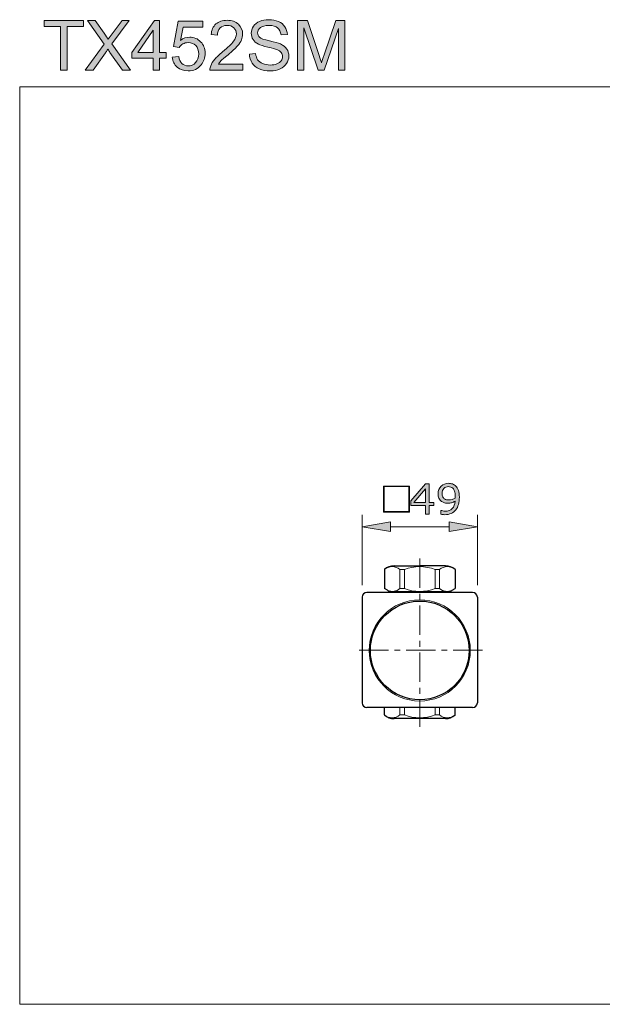
# Model space of a CAD drawing. Units: inches. Extents: x 5 to 63, y 5 to 46.9.
# Drawn here: x 5 to 29.8, y 5 to 46.9 of the extents above; entities that cross this region are included whole.
import ezdxf

# ---------------------------------------------------------------- set-up
doc = ezdxf.new("R2010")
doc.units = ezdxf.units.IN
doc.header["$MEASUREMENT"] = 0
doc.linetypes.add('CENTER', pattern=[2, 1.25, -0.25, 0.25, -0.25])
for name, color, linetype, lineweight in [('BENDA', 7, 'Continuous', 30), ('BIDANG', 7, 'Continuous', 13), ('center', 7, 'CENTER', 13), ('UKUR', 7, 'Continuous', 13)]:
    doc.layers.add(name, color=color, linetype=linetype, lineweight=lineweight)

msp = doc.modelspace()

# ---------------------------------------------------------------- hatches: boundary and pattern name
at = {"layer": 'UKUR'}
h = msp.add_hatch(color=256, dxfattribs=at)
h.dxf.hatch_style = 2
h.paths.add_polyline_path([(6.783, 44.737), (6.783, 46.594), (6.089, 46.594), (6.089, 46.842), (7.758, 46.842), (7.758, 46.594), (7.061, 46.594), (7.061, 44.737)])
h = msp.add_hatch(color=256, dxfattribs=at)
h.dxf.hatch_style = 2
edge = h.paths.add_edge_path()
edge.add_spline(control_points=[(7.83, 44.737), (7.83, 44.737), (8.644, 45.834), (8.644, 45.834), (8.644, 45.834), (7.926, 46.842), (7.926, 46.842), (7.926, 46.842), (8.258, 46.842), (8.258, 46.842), (8.258, 46.842), (8.64, 46.302), (8.64, 46.302), (8.719, 46.19), (8.776, 46.104), (8.809, 46.043), (8.856, 46.12), (8.912, 46.2), (8.976, 46.283), (8.976, 46.283), (9.4, 46.842), (9.4, 46.842), (9.4, 46.842), (9.703, 46.842), (9.703, 46.842), (9.703, 46.842), (8.963, 45.85), (8.963, 45.85), (8.963, 45.85), (9.76, 44.737), (9.76, 44.737), (9.76, 44.737), (9.415, 44.737), (9.415, 44.737), (9.415, 44.737), (8.885, 45.488), (8.885, 45.488), (8.856, 45.531), (8.825, 45.578), (8.793, 45.629), (8.747, 45.552), (8.713, 45.499), (8.693, 45.47), (8.693, 45.47), (8.165, 44.737), (8.165, 44.737), (8.165, 44.737), (7.83, 44.737), (7.83, 44.737)], knot_values=[0, 0, 0, 0, 1, 1, 1, 2, 2, 2, 3, 3, 3, 4, 4, 4, 5, 5, 5, 6, 6, 6, 7, 7, 7, 8, 8, 8, 9, 9, 9, 10, 10, 10, 11, 11, 11, 12, 12, 12, 13, 13, 13, 14, 14, 14, 15, 15, 15, 16, 16, 16, 16], degree=3, periodic=0)
h = msp.add_hatch(color=256, dxfattribs=at)
h.dxf.hatch_style = 2
h.paths.add_polyline_path([(10.729, 44.737), (10.729, 45.241), (9.816, 45.241), (9.816, 45.478), (10.777, 46.842), (10.988, 46.842), (10.988, 45.478), (11.272, 45.478), (11.272, 45.241), (10.988, 45.241), (10.988, 44.737)])
h.paths.add_polyline_path([(10.729, 45.478), (10.729, 46.427), (10.07, 45.478)])
h = msp.add_hatch(color=256, dxfattribs=at)
h.dxf.hatch_style = 2
edge = h.paths.add_edge_path()
edge.add_spline(control_points=[(11.536, 45.288), (11.536, 45.288), (11.808, 45.311), (11.808, 45.311), (11.828, 45.179), (11.875, 45.08), (11.948, 45.013), (12.021, 44.946), (12.109, 44.913), (12.213, 44.913), (12.337, 44.913), (12.442, 44.96), (12.529, 45.054), (12.615, 45.148), (12.658, 45.272), (12.658, 45.427), (12.658, 45.575), (12.617, 45.691), (12.534, 45.776), (12.451, 45.861), (12.343, 45.904), (12.208, 45.904), (12.125, 45.904), (12.05, 45.885), (11.983, 45.847), (11.916, 45.81), (11.863, 45.761), (11.825, 45.7), (11.825, 45.7), (11.582, 45.732), (11.582, 45.732), (11.582, 45.732), (11.786, 46.813), (11.786, 46.813), (11.786, 46.813), (12.833, 46.813), (12.833, 46.813), (12.833, 46.813), (12.833, 46.566), (12.833, 46.566), (12.833, 46.566), (11.993, 46.566), (11.993, 46.566), (11.993, 46.566), (11.88, 46), (11.88, 46), (12.006, 46.088), (12.139, 46.133), (12.277, 46.133), (12.461, 46.133), (12.616, 46.069), (12.743, 45.941), (12.869, 45.814), (12.932, 45.651), (12.932, 45.45), (12.932, 45.26), (12.877, 45.095), (12.766, 44.956), (12.631, 44.786), (12.446, 44.701), (12.213, 44.701), (12.021, 44.701), (11.865, 44.754), (11.744, 44.862), (11.623, 44.969), (11.554, 45.111), (11.536, 45.288)], knot_values=[0, 0, 0, 0, 1, 1, 1, 2, 2, 2, 3, 3, 3, 4, 4, 4, 5, 5, 5, 6, 6, 6, 7, 7, 7, 8, 8, 8, 9, 9, 9, 10, 10, 10, 11, 11, 11, 12, 12, 12, 13, 13, 13, 14, 14, 14, 15, 15, 15, 16, 16, 16, 17, 17, 17, 18, 18, 18, 19, 19, 19, 20, 20, 20, 21, 21, 21, 22, 22, 22, 22], degree=3, periodic=0)
h = msp.add_hatch(color=256, dxfattribs=at)
h.dxf.hatch_style = 2
edge = h.paths.add_edge_path()
edge.add_spline(control_points=[(14.531, 44.985), (14.531, 44.985), (14.531, 44.737), (14.531, 44.737), (14.531, 44.737), (13.139, 44.737), (13.139, 44.737), (13.137, 44.799), (13.147, 44.859), (13.169, 44.916), (13.205, 45.011), (13.261, 45.104), (13.339, 45.196), (13.417, 45.288), (13.53, 45.394), (13.678, 45.515), (13.906, 45.703), (14.061, 45.851), (14.141, 45.961), (14.222, 46.071), (14.262, 46.174), (14.262, 46.272), (14.262, 46.374), (14.225, 46.461), (14.152, 46.531), (14.079, 46.601), (13.983, 46.637), (13.866, 46.637), (13.741, 46.637), (13.642, 46.599), (13.567, 46.525), (13.492, 46.45), (13.454, 46.347), (13.454, 46.214), (13.454, 46.214), (13.188, 46.242), (13.188, 46.242), (13.206, 46.44), (13.274, 46.591), (13.393, 46.695), (13.512, 46.799), (13.671, 46.851), (13.872, 46.851), (14.074, 46.851), (14.233, 46.795), (14.351, 46.682), (14.469, 46.57), (14.528, 46.432), (14.528, 46.266), (14.528, 46.182), (14.511, 46.099), (14.476, 46.018), (14.442, 45.936), (14.384, 45.85), (14.305, 45.761), (14.224, 45.671), (14.092, 45.547), (13.906, 45.39), (13.751, 45.26), (13.651, 45.171), (13.607, 45.125), (13.563, 45.079), (13.527, 45.032), (13.498, 44.985), (13.498, 44.985), (14.531, 44.985), (14.531, 44.985)], knot_values=[0, 0, 0, 0, 1, 1, 1, 2, 2, 2, 3, 3, 3, 4, 4, 4, 5, 5, 5, 6, 6, 6, 7, 7, 7, 8, 8, 8, 9, 9, 9, 10, 10, 10, 11, 11, 11, 12, 12, 12, 13, 13, 13, 14, 14, 14, 15, 15, 15, 16, 16, 16, 17, 17, 17, 18, 18, 18, 19, 19, 19, 20, 20, 20, 21, 21, 21, 22, 22, 22, 22], degree=3, periodic=0)
h = msp.add_hatch(color=256, dxfattribs=at)
h.dxf.hatch_style = 2
edge = h.paths.add_edge_path()
edge.add_spline(control_points=[(14.818, 45.413), (14.818, 45.413), (15.081, 45.436), (15.081, 45.436), (15.093, 45.331), (15.122, 45.244), (15.168, 45.177), (15.213, 45.109), (15.284, 45.055), (15.379, 45.013), (15.475, 44.972), (15.583, 44.951), (15.703, 44.951), (15.809, 44.951), (15.903, 44.966), (15.984, 44.998), (16.065, 45.029), (16.126, 45.073), (16.166, 45.128), (16.205, 45.183), (16.225, 45.243), (16.225, 45.308), (16.225, 45.374), (16.206, 45.432), (16.168, 45.481), (16.13, 45.531), (16.066, 45.572), (15.978, 45.605), (15.922, 45.628), (15.797, 45.662), (15.603, 45.708), (15.41, 45.755), (15.275, 45.798), (15.197, 45.839), (15.096, 45.892), (15.021, 45.958), (14.972, 46.035), (14.923, 46.114), (14.898, 46.201), (14.898, 46.298), (14.898, 46.404), (14.928, 46.503), (14.989, 46.596), (15.049, 46.688), (15.137, 46.758), (15.253, 46.806), (15.369, 46.854), (15.498, 46.878), (15.639, 46.878), (15.795, 46.878), (15.933, 46.853), (16.052, 46.803), (16.171, 46.752), (16.263, 46.678), (16.327, 46.58), (16.391, 46.483), (16.426, 46.372), (16.431, 46.249), (16.431, 46.249), (16.164, 46.229), (16.164, 46.229), (16.149, 46.362), (16.1, 46.462), (16.018, 46.53), (15.935, 46.598), (15.813, 46.632), (15.651, 46.632), (15.482, 46.632), (15.359, 46.601), (15.282, 46.54), (15.205, 46.478), (15.167, 46.403), (15.167, 46.316), (15.167, 46.241), (15.194, 46.178), (15.249, 46.13), (15.302, 46.081), (15.442, 46.031), (15.669, 45.98), (15.895, 45.928), (16.051, 45.884), (16.135, 45.845), (16.257, 45.789), (16.348, 45.717), (16.406, 45.631), (16.465, 45.544), (16.494, 45.444), (16.494, 45.331), (16.494, 45.219), (16.462, 45.114), (16.398, 45.015), (16.333, 44.915), (16.241, 44.838), (16.121, 44.783), (16.001, 44.728), (15.866, 44.701), (15.715, 44.701), (15.525, 44.701), (15.365, 44.728), (15.236, 44.784), (15.108, 44.84), (15.007, 44.923), (14.933, 45.035), (14.86, 45.146), (14.822, 45.272), (14.818, 45.413)], knot_values=[0, 0, 0, 0, 1, 1, 1, 2, 2, 2, 3, 3, 3, 4, 4, 4, 5, 5, 5, 6, 6, 6, 7, 7, 7, 8, 8, 8, 9, 9, 9, 10, 10, 10, 11, 11, 11, 12, 12, 12, 13, 13, 13, 14, 14, 14, 15, 15, 15, 16, 16, 16, 17, 17, 17, 18, 18, 18, 19, 19, 19, 20, 20, 20, 21, 21, 21, 22, 22, 22, 23, 23, 23, 24, 24, 24, 25, 25, 25, 26, 26, 26, 27, 27, 27, 28, 28, 28, 29, 29, 29, 30, 30, 30, 31, 31, 31, 32, 32, 32, 33, 33, 33, 34, 34, 34, 35, 35, 35, 35], degree=3, periodic=0)
h = msp.add_hatch(color=256, dxfattribs=at)
h.dxf.hatch_style = 2
edge = h.paths.add_edge_path()
edge.add_spline(control_points=[(16.866, 44.737), (16.866, 44.737), (16.866, 46.842), (16.866, 46.842), (16.866, 46.842), (17.285, 46.842), (17.285, 46.842), (17.285, 46.842), (17.784, 45.351), (17.784, 45.351), (17.83, 45.212), (17.863, 45.109), (17.884, 45.04), (17.908, 45.116), (17.945, 45.229), (17.996, 45.377), (17.996, 45.377), (18.5, 46.842), (18.5, 46.842), (18.5, 46.842), (18.875, 46.842), (18.875, 46.842), (18.875, 46.842), (18.875, 44.737), (18.875, 44.737), (18.875, 44.737), (18.606, 44.737), (18.606, 44.737), (18.606, 44.737), (18.606, 46.499), (18.606, 46.499), (18.606, 46.499), (17.995, 44.737), (17.995, 44.737), (17.995, 44.737), (17.743, 44.737), (17.743, 44.737), (17.743, 44.737), (17.134, 46.529), (17.134, 46.529), (17.134, 46.529), (17.134, 44.737), (17.134, 44.737), (17.134, 44.737), (16.866, 44.737), (16.866, 44.737)], knot_values=[0, 0, 0, 0, 1, 1, 1, 2, 2, 2, 3, 3, 3, 4, 4, 4, 5, 5, 5, 6, 6, 6, 7, 7, 7, 8, 8, 8, 9, 9, 9, 10, 10, 10, 11, 11, 11, 12, 12, 12, 13, 13, 13, 14, 14, 14, 15, 15, 15, 15], degree=3, periodic=0)
h = msp.add_hatch(color=256, dxfattribs=at)
h.dxf.hatch_style = 2
h.paths.add_polyline_path([(21.63, 25.946), (20.526, 25.946), (20.526, 27.051), (21.63, 27.051)])
h.paths.add_polyline_path([(21.606, 25.97), (21.606, 27.027), (20.549, 27.027), (20.549, 25.97)])
h = msp.add_hatch(color=256, dxfattribs=at)
h.dxf.hatch_style = 2
h.paths.add_polyline_path([(22.659, 26.219), (22.468, 26.219), (22.468, 25.858), (22.303, 25.858), (22.303, 26.219), (21.688, 26.219), (21.688, 26.417), (22.31, 27.141), (22.468, 27.141), (22.468, 26.357), (22.659, 26.357)])
h.paths.add_polyline_path([(22.303, 26.357), (22.303, 26.936), (21.805, 26.357)])
h = msp.add_hatch(color=256, dxfattribs=at)
h.dxf.hatch_style = 2
edge = h.paths.add_edge_path()
edge.add_spline(control_points=[(23.749, 26.577), (23.749, 26.465), (23.737, 26.363), (23.711, 26.272), (23.686, 26.18), (23.647, 26.102), (23.595, 26.038), (23.543, 25.973), (23.477, 25.922), (23.399, 25.886), (23.32, 25.851), (23.228, 25.833), (23.121, 25.833), (23.091, 25.833), (23.063, 25.834), (23.037, 25.838), (23.01, 25.841), (22.987, 25.846), (22.966, 25.853), (22.966, 25.853), (22.966, 26.017), (22.966, 26.017), (22.966, 26.017), (22.975, 26.017), (22.975, 26.017), (22.991, 26.009), (23.015, 26), (23.045, 25.993), (23.076, 25.985), (23.11, 25.981), (23.147, 25.981), (23.274, 25.981), (23.374, 26.019), (23.446, 26.095), (23.518, 26.171), (23.559, 26.276), (23.571, 26.41), (23.518, 26.378), (23.467, 26.355), (23.42, 26.341), (23.373, 26.327), (23.322, 26.321), (23.266, 26.321), (23.213, 26.321), (23.165, 26.326), (23.123, 26.336), (23.08, 26.346), (23.037, 26.367), (22.994, 26.396), (22.943, 26.431), (22.905, 26.476), (22.88, 26.53), (22.854, 26.584), (22.841, 26.649), (22.841, 26.724), (22.841, 26.855), (22.884, 26.961), (22.971, 27.044), (23.057, 27.126), (23.162, 27.167), (23.286, 27.167), (23.348, 27.167), (23.405, 27.157), (23.458, 27.138), (23.511, 27.119), (23.557, 27.09), (23.597, 27.051), (23.646, 27.004), (23.683, 26.942), (23.71, 26.867), (23.736, 26.793), (23.749, 26.695), (23.749, 26.577)], knot_values=[0, 0, 0, 0, 1, 1, 1, 2, 2, 2, 3, 3, 3, 4, 4, 4, 5, 5, 5, 6, 6, 6, 7, 7, 7, 8, 8, 8, 9, 9, 9, 10, 10, 10, 11, 11, 11, 12, 12, 12, 13, 13, 13, 14, 14, 14, 15, 15, 15, 16, 16, 16, 17, 17, 17, 18, 18, 18, 19, 19, 19, 20, 20, 20, 21, 21, 21, 22, 22, 22, 23, 23, 23, 24, 24, 24, 24], degree=3, periodic=0)
edge = h.paths.add_edge_path()
edge.add_spline(control_points=[(23.575, 26.614), (23.575, 26.703), (23.566, 26.774), (23.548, 26.828), (23.529, 26.882), (23.504, 26.924), (23.472, 26.954), (23.445, 26.98), (23.416, 26.998), (23.385, 27.01), (23.354, 27.021), (23.32, 27.026), (23.284, 27.026), (23.201, 27.026), (23.136, 27.001), (23.088, 26.949), (23.04, 26.897), (23.016, 26.824), (23.016, 26.731), (23.016, 26.676), (23.024, 26.632), (23.039, 26.597), (23.055, 26.563), (23.081, 26.532), (23.118, 26.507), (23.144, 26.489), (23.172, 26.477), (23.203, 26.471), (23.234, 26.465), (23.269, 26.462), (23.307, 26.462), (23.351, 26.462), (23.397, 26.468), (23.443, 26.48), (23.489, 26.492), (23.532, 26.51), (23.572, 26.532), (23.573, 26.544), (23.573, 26.557), (23.574, 26.568), (23.575, 26.58), (23.575, 26.595), (23.575, 26.614)], knot_values=[0, 0, 0, 0, 1, 1, 1, 2, 2, 2, 3, 3, 3, 4, 4, 4, 5, 5, 5, 6, 6, 6, 7, 7, 7, 8, 8, 8, 9, 9, 9, 10, 10, 10, 11, 11, 11, 12, 12, 12, 13, 13, 13, 14, 14, 14, 14], degree=3, periodic=0)
h = msp.add_hatch(color=256, dxfattribs=at)
h.dxf.hatch_style = 2
h.paths.add_polyline_path([(20.814, 25.523), (20.814, 25.123), (19.614, 25.323)])
h = msp.add_hatch(color=256, dxfattribs=at)
h.dxf.hatch_style = 2
h.paths.add_polyline_path([(23.314, 25.523), (23.314, 25.123), (24.514, 25.323)])

# ---------------------------------------------------------------- linework, layer by layer
at = {"layer": 'BENDA'}
for p, q in [((20.564, 23.502), (20.564, 22.691)), ((20.97, 23.661), (22.064, 23.661)), ((23.157, 23.661), (22.064, 23.661)), ((23.564, 23.502), (23.564, 22.691)), ((20.689, 22.618), (20.564, 22.691)), ((23.438, 22.618), (23.564, 22.691)), ((19.614, 22.33), (19.614, 17.83)), ((24.314, 22.531), (19.814, 22.531)), ((24.514, 22.33), (24.514, 17.83)), ((24.314, 17.631), (19.814, 17.631)), ((20.564, 17.32), (20.564, 17.631)), ((23.564, 17.32), (23.564, 17.631)), ((23.157, 17.161), (20.97, 17.161))]:
    msp.add_line(p, q, dxfattribs=at)
for points in [[(20.97, 23.661), (20.82, 23.661), (20.674, 23.604), (20.564, 23.502)], [(23.564, 23.502), (23.453, 23.604), (23.307, 23.661), (23.157, 23.661)], [(20.77, 22.531), (20.753, 22.567), (20.725, 22.598), (20.689, 22.618)], [(23.438, 22.618), (23.403, 22.598), (23.374, 22.567), (23.357, 22.531)], [(19.814, 22.531), (19.703, 22.531), (19.614, 22.441), (19.614, 22.33)], [(24.514, 22.33), (24.514, 22.441), (24.424, 22.531), (24.314, 22.531)], [(19.614, 17.83), (19.614, 17.72), (19.703, 17.631), (19.814, 17.631)], [(24.314, 17.631), (24.424, 17.631), (24.514, 17.72), (24.514, 17.83)], [(20.564, 17.32), (20.674, 17.218), (20.82, 17.161), (20.97, 17.161)], [(23.157, 17.161), (23.307, 17.161), (23.453, 17.218), (23.564, 17.32)]]:
    msp.add_open_spline(points, degree=3, dxfattribs=at)
msp.add_open_spline([(24.164, 20.061), (24.164, 21.221), (23.223, 22.161), (22.064, 22.161), (20.904, 22.161), (19.964, 21.221), (19.964, 20.061), (19.964, 18.902), (20.904, 17.961), (22.064, 17.961), (23.223, 17.961), (24.164, 18.902), (24.164, 20.061), (24.164, 20.061), (24.164, 20.061), (24.164, 20.061)], degree=3, knots=[0, 0, 0, 0, 1, 1, 1, 2, 2, 2, 3, 3, 3, 4, 4, 4, 5, 5, 5, 5], dxfattribs=at)
at = {"layer": 'BIDANG'}
for p, q in [((5.043, 44.017), (63.043, 44.017)), ((5.043, 44.017), (5.043, 5.017)), ((21.221, 23.502), (21.221, 22.691)), ((21.221, 23.502), (21.41, 23.502)), ((21.41, 23.502), (21.41, 22.691)), ((22.717, 23.502), (22.906, 23.502)), ((22.717, 23.502), (22.717, 22.691)), ((22.906, 22.691), (22.906, 23.502)), ((21.221, 22.691), (21.41, 22.691)), ((22.717, 22.691), (22.906, 22.691)), ((20.746, 22.57), (23.381, 22.57)), ((21.221, 17.32), (21.221, 17.631)), ((21.41, 17.32), (21.41, 17.631)), ((22.717, 17.32), (22.717, 17.631)), ((22.906, 17.631), (22.906, 17.32)), ((21.221, 17.32), (21.41, 17.32)), ((22.717, 17.32), (22.906, 17.32)), ((5.043, 5.017), (63.043, 5.017))]:
    msp.add_line(p, q, dxfattribs=at)
for points in [[(21.221, 23.502), (21.032, 23.664), (20.753, 23.664), (20.564, 23.502)], [(22.717, 23.502), (22.296, 23.664), (21.831, 23.664), (21.41, 23.502)], [(23.564, 23.502), (23.374, 23.664), (23.095, 23.664), (22.906, 23.502)], [(20.694, 22.616), (20.869, 22.534), (21.076, 22.563), (21.221, 22.691)], [(21.41, 22.691), (21.831, 22.53), (22.296, 22.53), (22.717, 22.691)], [(22.906, 22.691), (23.051, 22.563), (23.258, 22.534), (23.433, 22.616)], [(20.564, 17.32), (20.753, 17.159), (21.032, 17.159), (21.221, 17.32)], [(21.41, 17.32), (21.831, 17.159), (22.296, 17.159), (22.717, 17.32)], [(22.906, 17.32), (23.095, 17.159), (23.374, 17.159), (23.564, 17.32)]]:
    msp.add_open_spline(points, degree=3, dxfattribs=at)
msp.add_open_spline([(24.214, 20.061), (24.214, 21.249), (23.251, 22.211), (22.064, 22.211), (20.876, 22.211), (19.914, 21.249), (19.914, 20.061), (19.914, 18.874), (20.876, 17.911), (22.064, 17.911), (23.251, 17.911), (24.214, 18.874), (24.214, 20.061), (24.214, 20.061), (24.214, 20.061), (24.214, 20.061)], degree=3, knots=[0, 0, 0, 0, 1, 1, 1, 2, 2, 2, 3, 3, 3, 4, 4, 4, 5, 5, 5, 5], dxfattribs=at)
at = {"layer": 'center'}
for p, q in [((22.064, 23.971), (22.064, 16.814)), ((24.734, 20.08), (19.241, 20.08))]:
    msp.add_line(p, q, dxfattribs=at)
at = {"layer": 'UKUR'}
for p, q in [((6.089, 46.594), (6.089, 46.842)), ((6.089, 46.842), (7.758, 46.842)), ((6.783, 46.594), (6.089, 46.594)), ((6.783, 44.737), (6.783, 46.594)), ((7.758, 46.594), (7.061, 46.594)), ((7.061, 46.594), (7.061, 44.737)), ((7.758, 46.842), (7.758, 46.594)), ((9.816, 45.478), (10.777, 46.842)), ((10.777, 46.842), (10.988, 46.842)), ((10.988, 46.842), (10.988, 45.478)), ((10.729, 46.427), (10.07, 45.478)), ((10.729, 45.478), (10.729, 46.427)), ((9.816, 45.241), (9.816, 45.478)), ((10.729, 45.241), (9.816, 45.241)), ((10.07, 45.478), (10.729, 45.478)), ((10.729, 44.737), (10.729, 45.241)), ((10.988, 45.478), (11.272, 45.478)), ((11.272, 45.241), (10.988, 45.241)), ((10.988, 45.241), (10.988, 44.737)), ((11.272, 45.478), (11.272, 45.241)), ((7.061, 44.737), (6.783, 44.737)), ((10.988, 44.737), (10.729, 44.737)), ((19.614, 22.831), (19.614, 25.823)), ((24.514, 22.831), (24.514, 25.823)), ((19.614, 25.323), (20.814, 25.523)), ((20.814, 25.123), (19.614, 25.323)), ((20.814, 25.523), (20.814, 25.123)), ((20.814, 25.323), (23.314, 25.323)), ((23.314, 25.523), (23.314, 25.123)), ((24.514, 25.323), (23.314, 25.523)), ((23.314, 25.123), (24.514, 25.323)), ((24.514, 25.323), (24.514, 25.323)), ((19.614, 22.33), (19.614, 22.33)), ((24.514, 22.33), (24.514, 22.33))]:
    msp.add_line(p, q, dxfattribs=at)
for points in [[(21.63, 25.946), (20.526, 25.946), (20.526, 27.051), (21.63, 27.051), (21.63, 25.946)], [(21.606, 25.97), (21.606, 27.027), (20.549, 27.027), (20.549, 25.97), (21.606, 25.97)], [(22.659, 26.219), (22.468, 26.219), (22.468, 25.858), (22.303, 25.858), (22.303, 26.219), (21.688, 26.219), (21.688, 26.417), (22.31, 27.141), (22.468, 27.141), (22.468, 26.357), (22.659, 26.357), (22.659, 26.219)], [(22.303, 26.357), (22.303, 26.936), (21.805, 26.357), (22.303, 26.357)]]:
    msp.add_lwpolyline(points, dxfattribs=at)
for points in [[(8.644, 45.834), (8.644, 45.834), (7.926, 46.842), (7.926, 46.842)], [(7.926, 46.842), (7.926, 46.842), (8.258, 46.842), (8.258, 46.842)], [(8.258, 46.842), (8.258, 46.842), (8.64, 46.302), (8.64, 46.302)], [(9.703, 46.842), (9.703, 46.842), (8.963, 45.85), (8.963, 45.85)], [(8.976, 46.283), (8.976, 46.283), (9.4, 46.842), (9.4, 46.842)], [(9.4, 46.842), (9.4, 46.842), (9.703, 46.842), (9.703, 46.842)], [(11.582, 45.732), (11.582, 45.732), (11.786, 46.813), (11.786, 46.813)], [(11.786, 46.813), (11.786, 46.813), (12.833, 46.813), (12.833, 46.813)], [(11.993, 46.566), (11.993, 46.566), (11.88, 46), (11.88, 46)], [(12.833, 46.566), (12.833, 46.566), (11.993, 46.566), (11.993, 46.566)], [(12.833, 46.813), (12.833, 46.813), (12.833, 46.566), (12.833, 46.566)], [(13.188, 46.242), (13.206, 46.44), (13.274, 46.591), (13.393, 46.695)], [(13.567, 46.525), (13.492, 46.45), (13.454, 46.347), (13.454, 46.214)], [(16.164, 46.229), (16.149, 46.362), (16.1, 46.462), (16.018, 46.53)], [(16.052, 46.803), (16.171, 46.752), (16.263, 46.678), (16.327, 46.58)], [(16.327, 46.58), (16.391, 46.483), (16.426, 46.372), (16.431, 46.249)], [(16.866, 44.737), (16.866, 44.737), (16.866, 46.842), (16.866, 46.842)], [(16.866, 46.842), (16.866, 46.842), (17.285, 46.842), (17.285, 46.842)], [(17.743, 44.737), (17.743, 44.737), (17.134, 46.529), (17.134, 46.529)], [(17.134, 46.529), (17.134, 46.529), (17.134, 44.737), (17.134, 44.737)], [(17.285, 46.842), (17.285, 46.842), (17.784, 45.351), (17.784, 45.351)], [(18.606, 46.499), (18.606, 46.499), (17.995, 44.737), (17.995, 44.737)], [(17.996, 45.377), (17.996, 45.377), (18.5, 46.842), (18.5, 46.842)], [(18.5, 46.842), (18.5, 46.842), (18.875, 46.842), (18.875, 46.842)], [(18.606, 44.737), (18.606, 44.737), (18.606, 46.499), (18.606, 46.499)], [(18.875, 46.842), (18.875, 46.842), (18.875, 44.737), (18.875, 44.737)], [(8.64, 46.302), (8.719, 46.19), (8.776, 46.104), (8.809, 46.043)], [(8.809, 46.043), (8.856, 46.12), (8.912, 46.2), (8.976, 46.283)], [(13.454, 46.214), (13.454, 46.214), (13.188, 46.242), (13.188, 46.242)], [(15.249, 46.13), (15.302, 46.081), (15.442, 46.031), (15.669, 45.98)], [(16.431, 46.249), (16.431, 46.249), (16.164, 46.229), (16.164, 46.229)], [(7.83, 44.737), (7.83, 44.737), (8.644, 45.834), (8.644, 45.834)], [(8.793, 45.629), (8.747, 45.552), (8.713, 45.499), (8.693, 45.47)], [(8.885, 45.488), (8.856, 45.531), (8.825, 45.578), (8.793, 45.629)], [(8.963, 45.85), (8.963, 45.85), (9.76, 44.737), (9.76, 44.737)], [(11.825, 45.7), (11.825, 45.7), (11.582, 45.732), (11.582, 45.732)], [(11.983, 45.847), (11.916, 45.81), (11.863, 45.761), (11.825, 45.7)], [(13.678, 45.515), (13.906, 45.703), (14.061, 45.851), (14.141, 45.961)], [(14.305, 45.761), (14.224, 45.671), (14.092, 45.547), (13.906, 45.39)], [(14.476, 46.018), (14.442, 45.936), (14.384, 45.85), (14.305, 45.761)], [(15.197, 45.839), (15.096, 45.892), (15.021, 45.958), (14.972, 46.035)], [(15.603, 45.708), (15.41, 45.755), (15.275, 45.798), (15.197, 45.839)], [(15.978, 45.605), (15.922, 45.628), (15.797, 45.662), (15.603, 45.708)], [(15.669, 45.98), (15.895, 45.928), (16.051, 45.884), (16.135, 45.845)], [(16.135, 45.845), (16.257, 45.789), (16.348, 45.717), (16.406, 45.631)], [(8.693, 45.47), (8.693, 45.47), (8.165, 44.737), (8.165, 44.737)], [(9.415, 44.737), (9.415, 44.737), (8.885, 45.488), (8.885, 45.488)], [(11.536, 45.288), (11.536, 45.288), (11.808, 45.311), (11.808, 45.311)], [(11.744, 44.862), (11.623, 44.969), (11.554, 45.111), (11.536, 45.288)], [(11.808, 45.311), (11.828, 45.179), (11.875, 45.08), (11.948, 45.013)], [(13.906, 45.39), (13.751, 45.26), (13.651, 45.171), (13.607, 45.125)], [(14.818, 45.413), (14.818, 45.413), (15.081, 45.436), (15.081, 45.436)], [(16.168, 45.481), (16.13, 45.531), (16.066, 45.572), (15.978, 45.605)], [(17.784, 45.351), (17.83, 45.212), (17.863, 45.109), (17.884, 45.04)], [(17.884, 45.04), (17.908, 45.116), (17.945, 45.229), (17.996, 45.377)], [(13.139, 44.737), (13.137, 44.799), (13.147, 44.859), (13.169, 44.916)], [(13.607, 45.125), (13.563, 45.079), (13.527, 45.032), (13.498, 44.985)], [(13.498, 44.985), (13.498, 44.985), (14.531, 44.985), (14.531, 44.985)], [(14.531, 44.985), (14.531, 44.985), (14.531, 44.737), (14.531, 44.737)], [(15.984, 44.998), (16.065, 45.029), (16.126, 45.073), (16.166, 45.128)], [(16.398, 45.015), (16.333, 44.915), (16.241, 44.838), (16.121, 44.783)], [(8.165, 44.737), (8.165, 44.737), (7.83, 44.737), (7.83, 44.737)], [(9.76, 44.737), (9.76, 44.737), (9.415, 44.737), (9.415, 44.737)], [(14.531, 44.737), (14.531, 44.737), (13.139, 44.737), (13.139, 44.737)], [(17.134, 44.737), (17.134, 44.737), (16.866, 44.737), (16.866, 44.737)], [(17.995, 44.737), (17.995, 44.737), (17.743, 44.737), (17.743, 44.737)], [(18.875, 44.737), (18.875, 44.737), (18.606, 44.737), (18.606, 44.737)]]:
    msp.add_open_spline(points, degree=3, dxfattribs=at)
for points, knots in [([(13.393, 46.695), (13.512, 46.799), (13.671, 46.851), (13.872, 46.851), (14.074, 46.851), (14.233, 46.795), (14.351, 46.682)], [13, 13, 13, 13, 14, 14, 14, 15, 15, 15, 15]), ([(14.152, 46.531), (14.079, 46.601), (13.983, 46.637), (13.866, 46.637), (13.741, 46.637), (13.642, 46.599), (13.567, 46.525)], [8, 8, 8, 8, 9, 9, 9, 10, 10, 10, 10]), ([(14.141, 45.961), (14.222, 46.071), (14.262, 46.174), (14.262, 46.272), (14.262, 46.374), (14.225, 46.461), (14.152, 46.531)], [6, 6, 6, 6, 7, 7, 7, 8, 8, 8, 8]), ([(14.351, 46.682), (14.469, 46.57), (14.528, 46.432), (14.528, 46.266), (14.528, 46.182), (14.511, 46.099), (14.476, 46.018)], [15, 15, 15, 15, 16, 16, 16, 17, 17, 17, 17]), ([(14.972, 46.035), (14.923, 46.114), (14.898, 46.201), (14.898, 46.298), (14.898, 46.404), (14.928, 46.503), (14.989, 46.596), (15.049, 46.688), (15.137, 46.758), (15.253, 46.806)], [12, 12, 12, 12, 13, 13, 13, 14, 14, 14, 15, 15, 15, 15]), ([(15.282, 46.54), (15.205, 46.478), (15.167, 46.403), (15.167, 46.316), (15.167, 46.241), (15.194, 46.178), (15.249, 46.13)], [23, 23, 23, 23, 24, 24, 24, 25, 25, 25, 25]), ([(15.253, 46.806), (15.369, 46.854), (15.498, 46.878), (15.639, 46.878), (15.795, 46.878), (15.933, 46.853), (16.052, 46.803)], [15, 15, 15, 15, 16, 16, 16, 17, 17, 17, 17]), ([(16.018, 46.53), (15.935, 46.598), (15.813, 46.632), (15.651, 46.632), (15.482, 46.632), (15.359, 46.601), (15.282, 46.54)], [21, 21, 21, 21, 22, 22, 22, 23, 23, 23, 23]), ([(11.88, 46), (12.006, 46.088), (12.139, 46.133), (12.277, 46.133), (12.461, 46.133), (12.616, 46.069), (12.743, 45.941)], [15, 15, 15, 15, 16, 16, 16, 17, 17, 17, 17]), ([(12.529, 45.054), (12.615, 45.148), (12.658, 45.272), (12.658, 45.427), (12.658, 45.575), (12.617, 45.691), (12.534, 45.776), (12.451, 45.861), (12.343, 45.904), (12.208, 45.904), (12.125, 45.904), (12.05, 45.885), (11.983, 45.847)], [4, 4, 4, 4, 5, 5, 5, 6, 6, 6, 7, 7, 7, 8, 8, 8, 8]), ([(12.743, 45.941), (12.869, 45.814), (12.932, 45.651), (12.932, 45.45), (12.932, 45.26), (12.877, 45.095), (12.766, 44.956)], [17, 17, 17, 17, 18, 18, 18, 19, 19, 19, 19]), ([(16.406, 45.631), (16.465, 45.544), (16.494, 45.444), (16.494, 45.331), (16.494, 45.219), (16.462, 45.114), (16.398, 45.015)], [28, 28, 28, 28, 29, 29, 29, 30, 30, 30, 30]), ([(13.169, 44.916), (13.205, 45.011), (13.261, 45.104), (13.339, 45.196), (13.417, 45.288), (13.53, 45.394), (13.678, 45.515)], [3, 3, 3, 3, 4, 4, 4, 5, 5, 5, 5]), ([(15.236, 44.784), (15.108, 44.84), (15.007, 44.923), (14.933, 45.035), (14.86, 45.146), (14.822, 45.272), (14.818, 45.413)], [33, 33, 33, 33, 34, 34, 34, 35, 35, 35, 35]), ([(15.081, 45.436), (15.093, 45.331), (15.122, 45.244), (15.168, 45.177), (15.213, 45.109), (15.284, 45.055), (15.379, 45.013)], [1, 1, 1, 1, 2, 2, 2, 3, 3, 3, 3]), ([(16.166, 45.128), (16.205, 45.183), (16.225, 45.243), (16.225, 45.308), (16.225, 45.374), (16.206, 45.432), (16.168, 45.481)], [6, 6, 6, 6, 7, 7, 7, 8, 8, 8, 8]), ([(12.766, 44.956), (12.631, 44.786), (12.446, 44.701), (12.213, 44.701), (12.021, 44.701), (11.865, 44.754), (11.744, 44.862)], [19, 19, 19, 19, 20, 20, 20, 21, 21, 21, 21]), ([(11.948, 45.013), (12.021, 44.946), (12.109, 44.913), (12.213, 44.913), (12.337, 44.913), (12.442, 44.96), (12.529, 45.054)], [2, 2, 2, 2, 3, 3, 3, 4, 4, 4, 4]), ([(15.379, 45.013), (15.475, 44.972), (15.583, 44.951), (15.703, 44.951), (15.809, 44.951), (15.903, 44.966), (15.984, 44.998)], [3, 3, 3, 3, 4, 4, 4, 5, 5, 5, 5]), ([(16.121, 44.783), (16.001, 44.728), (15.866, 44.701), (15.715, 44.701), (15.525, 44.701), (15.365, 44.728), (15.236, 44.784)], [31, 31, 31, 31, 32, 32, 32, 33, 33, 33, 33]), ([(23.749, 26.577), (23.749, 26.465), (23.737, 26.363), (23.711, 26.272), (23.686, 26.18), (23.647, 26.102), (23.595, 26.038), (23.543, 25.973), (23.477, 25.922), (23.399, 25.886), (23.32, 25.851), (23.228, 25.833), (23.121, 25.833), (23.091, 25.833), (23.063, 25.834), (23.037, 25.838), (23.01, 25.841), (22.987, 25.846), (22.966, 25.853), (22.966, 25.853), (22.966, 26.017), (22.966, 26.017), (22.966, 26.017), (22.975, 26.017), (22.975, 26.017), (22.991, 26.009), (23.015, 26), (23.045, 25.993), (23.076, 25.985), (23.11, 25.981), (23.147, 25.981), (23.274, 25.981), (23.374, 26.019), (23.446, 26.095), (23.518, 26.171), (23.559, 26.276), (23.571, 26.41), (23.518, 26.378), (23.467, 26.355), (23.42, 26.341), (23.373, 26.327), (23.322, 26.321), (23.266, 26.321), (23.213, 26.321), (23.165, 26.326), (23.123, 26.336), (23.08, 26.346), (23.037, 26.367), (22.994, 26.396), (22.943, 26.431), (22.905, 26.476), (22.88, 26.53), (22.854, 26.584), (22.841, 26.649), (22.841, 26.724), (22.841, 26.855), (22.884, 26.961), (22.971, 27.044), (23.057, 27.126), (23.162, 27.167), (23.286, 27.167), (23.348, 27.167), (23.405, 27.157), (23.458, 27.138), (23.511, 27.119), (23.557, 27.09), (23.597, 27.051), (23.646, 27.004), (23.683, 26.942), (23.71, 26.867), (23.736, 26.793), (23.749, 26.695), (23.749, 26.577)], [0, 0, 0, 0, 1, 1, 1, 2, 2, 2, 3, 3, 3, 4, 4, 4, 5, 5, 5, 6, 6, 6, 7, 7, 7, 8, 8, 8, 9, 9, 9, 10, 10, 10, 11, 11, 11, 12, 12, 12, 13, 13, 13, 14, 14, 14, 15, 15, 15, 16, 16, 16, 17, 17, 17, 18, 18, 18, 19, 19, 19, 20, 20, 20, 21, 21, 21, 22, 22, 22, 23, 23, 23, 24, 24, 24, 24]), ([(23.575, 26.614), (23.575, 26.703), (23.566, 26.774), (23.548, 26.828), (23.529, 26.882), (23.504, 26.924), (23.472, 26.954), (23.445, 26.98), (23.416, 26.998), (23.385, 27.01), (23.354, 27.021), (23.32, 27.026), (23.284, 27.026), (23.201, 27.026), (23.136, 27.001), (23.088, 26.949), (23.04, 26.897), (23.016, 26.824), (23.016, 26.731), (23.016, 26.676), (23.024, 26.632), (23.039, 26.597), (23.055, 26.563), (23.081, 26.532), (23.118, 26.507), (23.144, 26.489), (23.172, 26.477), (23.203, 26.471), (23.234, 26.465), (23.269, 26.462), (23.307, 26.462), (23.351, 26.462), (23.397, 26.468), (23.443, 26.48), (23.489, 26.492), (23.532, 26.51), (23.572, 26.532), (23.573, 26.544), (23.573, 26.557), (23.574, 26.568), (23.575, 26.58), (23.575, 26.595), (23.575, 26.614)], [0, 0, 0, 0, 1, 1, 1, 2, 2, 2, 3, 3, 3, 4, 4, 4, 5, 5, 5, 6, 6, 6, 7, 7, 7, 8, 8, 8, 9, 9, 9, 10, 10, 10, 11, 11, 11, 12, 12, 12, 13, 13, 13, 14, 14, 14, 14])]:
    msp.add_open_spline(points, degree=3, knots=knots, dxfattribs=at)

doc.saveas('drawing.dxf')
